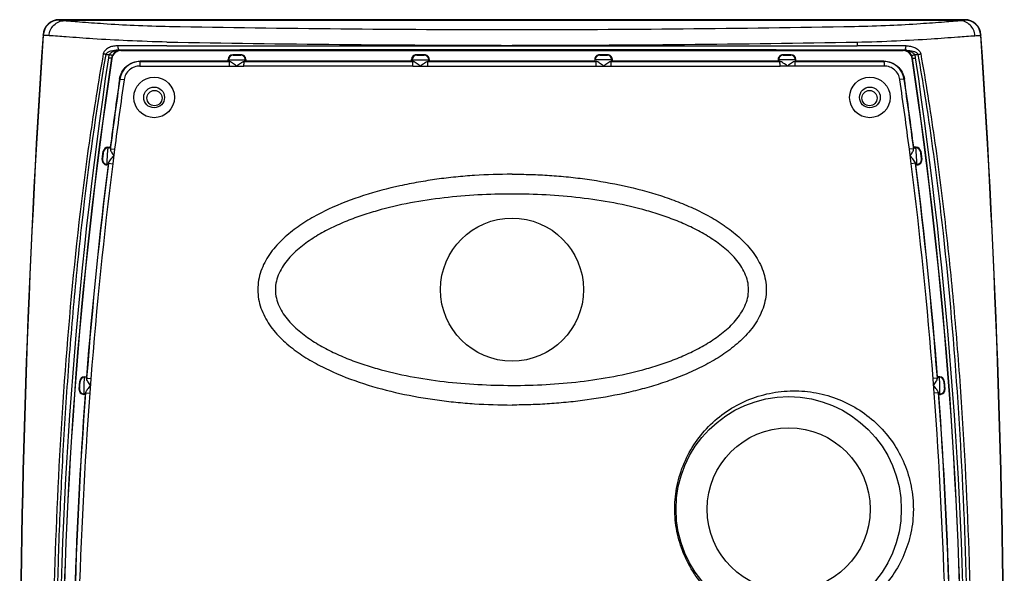
# Model space of a CAD drawing. Units: millimetres. Extents: x 1299 to 2799, y -369 to 1631.
# Drawn here: x 1940 to 2155, y 837 to 957 of the extents above; entities that cross this region are included whole.
import ezdxf

# ---------------------------------------------------------------- set-up
doc = ezdxf.new("R2010")
doc.units = ezdxf.units.MM

msp = doc.modelspace()

# ---------------------------------------------------------------- linework, layer by layer
at = {"color": 7, "linetype": 'Continuous'}
for p, q in [((2146.08, 957.24), (1948.84, 957.24)), ((2144.9, 957.03), (1950.01, 957.03)), ((1962.23, 950.6), (1962.09, 950.6)), ((1962.23, 950.6), (1962.09, 950.6)), ((1962.23, 950.6), (1962.32, 950.51)), ((2132.6, 950.51), (2132.68, 950.6)), ((2132.68, 950.6), (2132.83, 950.6)), ((2132.83, 950.6), (2132.69, 950.6)), ((1958.98, 949.67), (1959.78, 949.67)), ((1960.33, 948.79), (1960.26, 948.87)), ((1966.48, 948.19), (1966.48, 948.14)), ((1985.74, 948.5), (1985.65, 948.6)), ((1985.65, 948.2), (1985.65, 948.6)), ((1985.74, 948.15), (1985.65, 948.2)), ((1985.74, 948.5), (1985.74, 948.15)), ((1986.65, 949.6), (1986.75, 949.51)), ((1988.46, 949.6), (1986.65, 949.6)), ((1988.37, 949.51), (1988.46, 949.6)), ((1989.14, 948.14), (2025.88, 948.14)), ((1989.47, 948.6), (1989.38, 948.51)), ((1989.38, 948.51), (1989.38, 948.15)), ((1989.47, 948.2), (1989.38, 948.15)), ((1989.47, 948.6), (1989.47, 948.2)), ((2025.6, 948.2), (2025.6, 948.6)), ((2025.69, 948.51), (2025.6, 948.6)), ((2025.69, 948.15), (2025.6, 948.2)), ((2025.69, 948.15), (2025.69, 948.51)), ((2026.6, 949.6), (2026.7, 949.51)), ((2028.41, 949.6), (2026.6, 949.6)), ((2028.32, 949.51), (2028.41, 949.6)), ((2029.42, 948.6), (2029.33, 948.51)), ((2029.33, 948.15), (2029.33, 948.51)), ((2029.42, 948.19), (2029.33, 948.15)), ((2029.42, 948.6), (2029.42, 948.2)), ((2065.5, 948.6), (2065.5, 948.2)), ((2065.59, 948.51), (2065.5, 948.6)), ((2065.59, 948.15), (2065.5, 948.19)), ((2065.59, 948.15), (2065.59, 948.51)), ((2066.5, 949.6), (2066.59, 949.51)), ((2068.31, 949.6), (2066.5, 949.6)), ((2068.22, 949.51), (2068.31, 949.6)), ((2069.04, 948.14), (2105.78, 948.14)), ((2069.32, 948.6), (2069.22, 948.51)), ((2069.22, 948.15), (2069.22, 948.51)), ((2069.32, 948.2), (2069.22, 948.15)), ((2069.32, 948.2), (2069.32, 948.6)), ((2105.45, 948.6), (2105.45, 948.2)), ((2105.54, 948.51), (2105.45, 948.6)), ((2105.54, 948.15), (2105.45, 948.2)), ((2105.54, 948.51), (2105.54, 948.15)), ((2106.45, 949.6), (2106.54, 949.51)), ((2108.26, 949.6), (2106.45, 949.6)), ((2108.17, 949.51), (2108.26, 949.6)), ((2109.27, 948.6), (2109.17, 948.5)), ((2109.17, 948.5), (2109.17, 948.15)), ((2109.27, 948.2), (2109.17, 948.15)), ((2109.27, 948.2), (2109.27, 948.6)), ((2128.43, 948.19), (2128.43, 948.14)), ((2134.59, 948.79), (2134.66, 948.87)), ((2135.13, 949.67), (2135.93, 949.67)), ((1985.86, 947.15), (1989.09, 947.14)), ((2025.86, 947.15), (2029.1, 947.15)), ((2029.1, 947.15), (2047.46, 947.15)), ((2047.46, 947.15), (2065.82, 947.15)), ((2065.82, 947.15), (2069.06, 947.15)), ((1962.01, 944.32), (1962.98, 944.18)), ((2132.91, 944.32), (2131.93, 944.18)), ((1958.21, 926.76), (1958.44, 928.58)), ((1958.52, 928.48), (1958.44, 928.58)), ((1959.44, 929.45), (1959.52, 929.36)), ((1959.44, 929.45), (1959.97, 929.45)), ((1960.01, 929.36), (1959.52, 929.36)), ((1959.97, 929.45), (1960.01, 929.36)), ((1959.99, 929.13), (1960.91, 929.01)), ((1960.91, 929.02), (1960.51, 925.85)), ((2134.41, 925.85), (2134, 929.02)), ((2134.93, 929.13), (2134.01, 929.01)), ((2134.91, 929.36), (2134.94, 929.45)), ((2134.91, 929.36), (2135.4, 929.36)), ((2135.48, 929.45), (2134.94, 929.45)), ((2135.4, 929.36), (2135.48, 929.45)), ((2136.47, 928.58), (2136.39, 928.48)), ((2136.47, 928.58), (2136.71, 926.76)), ((1958.21, 926.76), (1958.32, 926.86)), ((2136.6, 926.86), (2136.71, 926.76)), ((1959.31, 925.72), (1959.21, 925.63)), ((1959.49, 925.63), (1959.21, 925.63)), ((1959.55, 925.72), (1959.31, 925.72)), ((1959.55, 925.72), (1959.49, 925.63)), ((1959.58, 925.97), (1960.51, 925.85)), ((2135.33, 925.97), (2134.41, 925.85)), ((2135.43, 925.63), (2135.37, 925.72)), ((2135.37, 925.72), (2135.6, 925.72)), ((2135.43, 925.63), (2135.71, 925.63)), ((2135.71, 925.63), (2135.6, 925.72)), ((1954.32, 879.45), (1954.4, 879.36)), ((1954.32, 879.45), (1954.8, 879.45)), ((1954.84, 879.36), (1954.4, 879.36)), ((1954.8, 879.45), (1954.84, 879.36)), ((2140.08, 879.36), (2140.12, 879.45)), ((2140.08, 879.36), (2140.52, 879.36)), ((2140.6, 879.45), (2140.12, 879.45)), ((2140.52, 879.36), (2140.6, 879.45)), ((1953.18, 876.71), (1953.31, 878.53)), ((1953.4, 878.43), (1953.31, 878.53)), ((1954.83, 879.13), (1955.75, 879.06)), ((1955.75, 879.05), (1955.51, 875.9)), ((2140.09, 879.13), (2139.16, 879.06)), ((2139.41, 875.9), (2139.17, 879.05)), ((2141.6, 878.53), (2141.52, 878.43)), ((2141.6, 878.53), (2141.74, 876.71)), ((1953.18, 876.71), (1953.28, 876.81)), ((1954.28, 875.73), (1954.18, 875.63)), ((1954.51, 875.63), (1954.18, 875.63)), ((1954.56, 875.73), (1954.28, 875.73)), ((1954.56, 875.73), (1954.51, 875.63)), ((1954.59, 875.97), (1955.51, 875.9)), ((2140.33, 875.97), (2139.41, 875.9)), ((2140.41, 875.63), (2140.36, 875.73)), ((2140.36, 875.73), (2140.64, 875.73)), ((2140.41, 875.63), (2140.74, 875.63)), ((2140.74, 875.63), (2140.64, 875.73)), ((2141.64, 876.81), (2141.74, 876.71))]:
    msp.add_line(p, q, dxfattribs=at)
for centre, radius in [((1969.52, 940.31), 4.42), ((2125.4, 940.31), 4.42), ((1969.52, 940.31), 2.26), ((1969.6, 940.17), 1.66), ((2125.4, 940.31), 2.26), ((2125.32, 940.17), 1.66), ((2047.46, 898.45), 15.58), ((2107.71, 850.61), 24.53), ((2107.71, 850.61), 17.75)]:
    msp.add_circle(centre, radius, dxfattribs=at)
for centre, radius, start, end in [((1948.84, 953.72), 3.52, 90.01, 176.1683), ((1948.88, 953.64), 3.52, 90.0223, 176.1454), ((2146.04, 953.64), 3.52, 3.8546, 89.9773), ((2146.08, 953.72), 3.52, 3.8304, 89.9921), ((2050.68, 5216.06), 4260.98, 268.95385, 269.95672), ((2044.19, 5220.99), 4265.91, 270.04386, 271.04557), ((4211.4, 802.07), 2271.16, 176.16534, 183.83466), ((4217.77, 802.08), 2277.47, 176.17836, 180.00054), ((2053.21, 5589.9), 4638.25, 269.00078, 269.929), ((2044.21, 5322.74), 4371.08, 270.04263, 271.02758), ((-122.92, 802.08), 2277.54, 359.99981, 3.82158), ((-116.49, 802.07), 2271.16, 356.16534, 3.83466), ((1962.32, 948.5), 2.01, 130.8055, 171.5362), ((1962.27, 948.57), 2.04, 120.9619, 155.2143), ((1962.25, 948.6), 2, 94.6584, 120.9607), ((1962.1, 939.77), 10.83, 90.0821, 92.6972), ((1962.32, 948.48), 2.03, 95.913, 110.3875), ((1968.99, -2260.28), 3211.83, 89.94162, 90.13099), ((1962.25, 948.62), 1.98, 90.5143, 94.6137), ((1962.32, 948.5), 2, 91.8595, 95.9092), ((1975, -2315.24), 3265.87, 90.04558, 90.22416), ((1962.32, 948.53), 1.98, 90.0015, 91.8552), ((2120.36, -2123.34), 3073.97, 89.77027, 89.95999), ((2125.78, -2479.3), 3430.85, 89.87487, 90.05215), ((2132.6, 948.53), 1.98, 88.146, 89.9985), ((2132.6, 948.5), 2, 84.0921, 88.1417), ((2132.67, 948.63), 1.98, 85.4367, 89.4868), ((2132.6, 948.48), 2.03, 69.5588, 84.0881), ((2132.66, 948.6), 2.01, 73.0903, 85.4035), ((2132.82, 939.96), 10.65, 86.5834, 89.9303), ((2132.67, 948.61), 1.99, 60.0856, 73.1027), ((2132.65, 948.57), 2.04, 24.7666, 60.1458), ((2132.6, 948.5), 2.01, 8.4662, 49.2432), ((2949.91, 802.07), 1001.18, 171.56492, 179.9999), ((2950.54, 802.07), 1001.1, 171.5676, 188.43238), ((2946.4, 802.07), 996.93, 171.53675, 188.46325), ((1962.26, 948.53), 2.73, 155.1901, 171.5251), ((1962.26, 948.58), 2.02, 155.2086, 171.5405), ((1966.48, 943.67), 4.47, 90.0121, 171.7733), ((1986.65, 948.6), 1, 89.9953, 179.9928), ((1986.75, 948.5), 1.01, 90.1033, 179.9682), ((1988.37, 948.51), 1.01, 0.0319, 90.0583), ((1988.46, 948.6), 1.01, 359.9726, 89.9947), ((2026.6, 948.6), 1, 89.9986, 180.0043), ((2026.7, 948.5), 1.01, 90.0494, 179.9681), ((2028.32, 948.51), 1.01, 0.0319, 90.0044), ((2028.41, 948.6), 1, 359.9837, 89.9985), ((2066.5, 948.6), 1, 90.0015, 180.0163), ((2066.59, 948.51), 1.01, 89.9956, 179.9681), ((2068.22, 948.5), 1.01, 0.0319, 89.9506), ((2068.31, 948.6), 1, 359.9947, 90.0023), ((2106.45, 948.6), 1.01, 90.0053, 180.0274), ((2106.54, 948.51), 1.01, 89.9417, 179.9681), ((2108.17, 948.5), 1.01, 0.0318, 89.8967), ((2108.26, 948.6), 1, 0.0072, 90.0047), ((2128.43, 943.67), 4.47, 8.2293, 89.9855), ((2132.66, 948.58), 2.02, 8.4603, 24.7906), ((1148.52, 802.07), 996.93, 351.53675, 8.46325), ((1144.38, 802.07), 1001.1, 351.5676, 8.43238), ((2132.66, 948.53), 2.73, 8.4749, 24.8099), ((1144.16, 802), 1002.03, 0.00367, 8.4315), ((2946.4, 802.07), 994.62, 171.7773, 172.64175), ((2946.4, 802.07), 994.57, 171.7773, 172.65984), ((2945.15, 802.14), 992.38, 171.77122, 172.65433), ((1149.76, 802.14), 992.38, 7.34567, 8.22878), ((1148.52, 802.07), 994.57, 7.34016, 8.2227), ((1148.52, 802.07), 994.62, 7.35825, 8.2227), ((1959.44, 928.45), 1, 89.9566, 172.6911), ((1959.52, 928.35), 1.01, 90.0913, 172.6873), ((2135.4, 928.35), 1.01, 7.3127, 89.9087), ((2135.48, 928.45), 1, 7.3113, 90.0434), ((1959.21, 926.64), 1, 172.8377, 270.0722), ((1959.31, 926.73), 1.01, 172.8305, 269.9017), ((2135.6, 926.73), 1.01, 270.0983, 7.1695), ((2135.71, 926.64), 1, 269.9278, 7.1654), ((2946.4, 802.07), 994.62, 172.86352, 175.53767), ((2946.4, 802.07), 994.57, 172.84372, 175.55631), ((2945.97, 802.03), 993.21, 172.83867, 175.55264), ((1148.95, 802.03), 993.21, 4.44736, 7.16133), ((1148.52, 802.07), 994.57, 4.44369, 7.15628), ((1148.52, 802.07), 994.62, 4.46233, 7.13648), ((1954.32, 878.45), 1, 89.9494, 175.5826), ((1954.4, 878.36), 1.01, 90.0968, 175.5807), ((2140.51, 878.36), 1.01, 4.4193, 89.9032), ((2140.6, 878.45), 1, 4.4199, 90.0507), ((2946.4, 802.07), 994.62, 175.7583, 178.44247), ((2946.4, 802.07), 994.57, 175.73896, 178.46146), ((2968.66, 800.71), 1015.93, 175.75543, 178.41852), ((1954.18, 876.64), 1, 175.7299, 270.0688), ((1954.28, 876.73), 1.01, 175.7228, 269.8991), ((1126.47, 800.72), 1015.72, 1.58121, 4.24483), ((1148.52, 802.07), 994.57, 1.53854, 4.26105), ((1148.52, 802.07), 994.62, 1.55753, 4.2417), ((2140.64, 876.73), 1.01, 270.1009, 4.2772), ((2140.74, 876.64), 1, 269.9312, 4.273)]:
    msp.add_arc(centre, radius, start, end, dxfattribs=at)
for points, knots in [([(1946.64, 953.75), (1946.67, 954.18), (1946.89, 955.05), (1947.65, 956.13), (1948.74, 956.85), (1949.59, 957.03), (1950.01, 957.03)], [0, 0, 0, 0, 0.254529, 0.506401, 0.754603, 1, 1, 1, 1]), ([(1948.87, 957.16), (1948.87, 957.17), (1948.84, 957.18), (1948.85, 957.2), (1948.85, 957.21)], [0, 0, 0, 0, 0.5867, 1, 1, 1, 1]), ([(1948.87, 957.16), (1948.88, 957.15), (1948.92, 957.14), (1948.98, 957.12), (1949.08, 957.11), (1949.26, 957.08), (1949.58, 957.06), (1949.85, 957.04), (1950.01, 957.03)], [0, 0, 0, 0, 0.031276, 0.088498, 0.172681, 0.284037, 0.58819, 1, 1, 1, 1]), ([(1950.01, 957.03), (1950.48, 957), (1951.57, 956.92), (1954.39, 956.7), (1958.98, 956.35), (1965.5, 955.99), (1970.31, 955.83), (1972.88, 955.79)], [0, 0, 0, 0, 0.060773, 0.14378, 0.370301, 0.663406, 1, 1, 1, 1]), ([(2122.04, 955.79), (2124.6, 955.83), (2129.41, 955.99), (2135.94, 956.35), (2140.53, 956.7), (2143.35, 956.92), (2144.44, 957), (2144.9, 957.03)], [0, 0, 0, 0, 0.336486, 0.629734, 0.856214, 0.939203, 1, 1, 1, 1]), ([(2144.9, 957.03), (2145.06, 957.04), (2145.34, 957.06), (2145.65, 957.08), (2145.84, 957.11), (2145.94, 957.12), (2146, 957.14), (2146.03, 957.15), (2146.04, 957.16)], [0, 0, 0, 0, 0.41181, 0.715963, 0.827319, 0.911502, 0.968724, 1, 1, 1, 1]), ([(2148.27, 953.75), (2148.24, 954.18), (2148.03, 955.05), (2147.27, 956.13), (2146.18, 956.85), (2145.33, 957.03), (2144.9, 957.03)], [0, 0, 0, 0, 0.254529, 0.506401, 0.754603, 1, 1, 1, 1]), ([(2146.04, 957.16), (2146.05, 957.17), (2146.06, 957.18), (2146.07, 957.2), (2146.07, 957.21)], [0, 0, 0, 0, 0.281471, 1, 1, 1, 1]), ([(1945.37, 953.88), (1945.36, 953.88), (1945.35, 953.9), (1945.34, 953.92), (1945.33, 953.93)], [0, 0, 0, 0, 0.281654, 1, 1, 1, 1]), ([(1946.64, 953.75), (1946.47, 953.76), (1946.16, 953.78), (1945.8, 953.8), (1945.59, 953.83), (1945.48, 953.84), (1945.41, 953.86), (1945.37, 953.87), (1945.37, 953.88)], [0, 0, 0, 0, 0.412419, 0.716968, 0.828402, 0.91254, 0.969504, 1, 1, 1, 1]), ([(1972.32, 952.36), (1969.45, 952.43), (1964.07, 952.62), (1956.75, 953.02), (1951.06, 953.43), (1947.88, 953.67), (1946.64, 953.75)], [0, 0, 0, 0, 0.334956, 0.627751, 0.855388, 1, 1, 1, 1]), ([(2122.6, 952.36), (2125.47, 952.42), (2130.85, 952.61), (2138.17, 953.02), (2143.86, 953.43), (2147.04, 953.67), (2148.27, 953.75)], [0, 0, 0, 0, 0.335109, 0.62792, 0.855488, 1, 1, 1, 1]), ([(2122.6, 952.36), (2122.6, 952.29), (2122.62, 952.18), (2122.63, 952.01), (2122.62, 951.8), (2122.65, 951.65), (2122.65, 951.55)], [0, 0, 0, 0, 0.250206, 0.437423, 0.62509, 1, 1, 1, 1]), ([(2148.27, 953.75), (2148.45, 953.76), (2148.76, 953.78), (2149.11, 953.8), (2149.32, 953.83), (2149.43, 953.84), (2149.5, 953.86), (2149.54, 953.87), (2149.55, 953.88)], [0, 0, 0, 0, 0.412424, 0.716977, 0.828412, 0.91255, 0.969512, 1, 1, 1, 1]), ([(2149.59, 953.96), (2149.59, 953.95), (2149.59, 953.92), (2149.57, 953.9), (2149.55, 953.88)], [0, 0, 0, 0, 0.223839, 1, 1, 1, 1]), ([(1961.65, 951.54), (1961.33, 951.55), (1960.69, 951.5), (1959.92, 951.29), (1959.35, 950.99), (1958.95, 950.69), (1958.62, 950.29), (1958.49, 949.95), (1958.45, 949.78)], [0, 0, 0, 0, 0.243118, 0.484694, 0.607009, 0.732133, 0.862659, 1, 1, 1, 1]), ([(1961.59, 950.59), (1961.12, 950.57), (1960.52, 950.5), (1959.83, 950.3), (1959.56, 950.19), (1959.35, 950.07), (1959.15, 949.94), (1959.03, 949.78), (1958.98, 949.67)], [0, 0, 0, 0, 0.497297, 0.621683, 0.746227, 0.808979, 0.872232, 1, 1, 1, 1]), ([(1962.23, 950.6), (1962.01, 950.6), (1961.57, 950.57), (1960.93, 950.42), (1960.29, 950.16), (1959.94, 949.85), (1959.78, 949.67)], [0, 0, 0, 0, 0.242673, 0.487729, 0.738563, 1, 1, 1, 1]), ([(1961.78, 950.87), (1961.75, 950.92), (1961.67, 951.13), (1961.64, 951.37), (1961.65, 951.54)], [0, 0, 0, 0, 0.225348, 1, 1, 1, 1]), ([(1962.09, 950.6), (1962.03, 950.6), (1961.89, 950.68), (1961.81, 950.8), (1961.78, 950.87)], [0, 0, 0, 0, 0.428796, 1, 1, 1, 1]), ([(1962.32, 950.5), (1976.5, 950.5), (2004.88, 950.51), (2033.26, 950.52), (2047.46, 950.52)], [0, 0, 0, 0, 0.499686, 1, 1, 1, 1]), ([(1972.26, 951.55), (1978.49, 951.56), (2003.56, 951.58), (2028.62, 951.58), (2047.46, 951.58)], [0, 0, 0, 0, 0.24859, 1, 1, 1, 1]), ([(2047.46, 950.66), (2041.18, 950.66), (2016.16, 950.66), (1991.14, 950.64), (1972.41, 950.63)], [0, 0, 0, 0, 0.251003, 1, 1, 1, 1]), ([(2047.46, 951.58), (2053.75, 951.58), (2078.81, 951.58), (2103.88, 951.57), (2122.65, 951.55)], [0, 0, 0, 0, 0.251003, 1, 1, 1, 1]), ([(2122.51, 950.63), (2116.29, 950.63), (2091.27, 950.65), (2066.26, 950.66), (2047.46, 950.66)], [0, 0, 0, 0, 0.24859, 1, 1, 1, 1]), ([(2047.46, 950.52), (2061.66, 950.52), (2090.04, 950.51), (2118.42, 950.5), (2132.6, 950.5)], [0, 0, 0, 0, 0.500314, 1, 1, 1, 1]), ([(2132.68, 950.6), (2132.9, 950.6), (2133.34, 950.57), (2133.99, 950.42), (2134.62, 950.15), (2134.98, 949.85), (2135.13, 949.67)], [0, 0, 0, 0, 0.242745, 0.487707, 0.738504, 1, 1, 1, 1]), ([(2132.83, 950.6), (2132.89, 950.6), (2133.03, 950.68), (2133.1, 950.8), (2133.14, 950.87)], [0, 0, 0, 0, 0.428798, 1, 1, 1, 1]), ([(2133.14, 950.87), (2133.16, 950.92), (2133.25, 951.13), (2133.27, 951.37), (2133.27, 951.54)], [0, 0, 0, 0, 0.225347, 1, 1, 1, 1]), ([(2133.27, 951.54), (2133.43, 951.55), (2133.75, 951.53), (2134.22, 951.47), (2134.69, 951.37), (2135.29, 951.16), (2135.86, 950.81), (2136.3, 950.29), (2136.43, 949.95), (2136.46, 949.78)], [0, 0, 0, 0, 0.122058, 0.243614, 0.364521, 0.485704, 0.732277, 0.862706, 1, 1, 1, 1]), ([(2134.78, 950.39), (2135, 950.33), (2135.28, 950.23), (2135.58, 950.06), (2135.77, 949.93), (2135.89, 949.78), (2135.93, 949.67)], [0, 0, 0, 0, 0.494262, 0.619257, 0.74526, 1, 1, 1, 1]), ([(1958.45, 949.78), (1957.36, 943.7), (1955.42, 931.51), (1952.3, 907), (1949.55, 876.22), (1947.69, 839.17), (1947.29, 814.44), (1947.29, 802.07)], [0, 0, 0, 0, 0.124824, 0.249719, 0.49967, 0.749792, 1, 1, 1, 1]), ([(1958.98, 949.67), (1956.87, 937.52), (1954.3, 919.18), (1951.85, 894.62), (1950.4, 876.15), (1949.3, 857.65), (1948.29, 832.96), (1948.01, 814.43), (1948, 802.07)], [0, 0, 0, 0, 0.24972, 0.374679, 0.499688, 0.624734, 0.749809, 1, 1, 1, 1]), ([(1958.98, 949.67), (1958.93, 949.68), (1958.76, 949.71), (1958.58, 949.75), (1958.45, 949.78)], [0, 0, 0, 0, 0.265552, 1, 1, 1, 1]), ([(1960.26, 948.87), (1960.25, 948.87), (1960.23, 948.87), (1960.19, 948.86), (1960.12, 948.86), (1960.04, 948.87), (1959.93, 948.88), (1959.77, 948.9), (1959.64, 948.92), (1959.56, 948.93)], [0, 0, 0, 0, 0.024647, 0.08355, 0.176585, 0.300359, 0.450536, 0.621702, 1, 1, 1, 1]), ([(1960.42, 949.42), (1960.42, 949.42), (1960.39, 949.42), (1960.36, 949.43), (1960.3, 949.45), (1960.22, 949.48), (1960.12, 949.52), (1959.98, 949.58), (1959.86, 949.63), (1959.78, 949.67)], [0, 0, 0, 0, 0.024331, 0.082922, 0.175292, 0.298688, 0.44864, 0.62031, 1, 1, 1, 1]), ([(1962.01, 944.32), (1962.08, 944.85), (1962.43, 945.89), (1963.46, 947.17), (1964.87, 948), (1965.95, 948.19), (1966.48, 948.19)], [0, 0, 0, 0, 0.250281, 0.500348, 0.750251, 1, 1, 1, 1]), ([(1966.48, 948.14), (1966.48, 948.14), (1966.47, 948.11), (1966.45, 948.06), (1966.44, 947.96), (1966.44, 947.84), (1966.43, 947.69), (1966.42, 947.45), (1966.42, 947.27), (1966.42, 947.14)], [0, 0, 0, 0, 0.024283, 0.08301, 0.175969, 0.299756, 0.450023, 0.621313, 1, 1, 1, 1]), ([(1985.65, 948.2), (1984.05, 948.2), (1977.66, 948.2), (1971.27, 948.19), (1966.48, 948.19)], [0, 0, 0, 0, 0.250087, 1, 1, 1, 1]), ([(1966.48, 948.14), (1968.1, 948.14), (1974.58, 948.14), (1981.05, 948.14), (1985.91, 948.14)], [0, 0, 0, 0, 0.249908, 1, 1, 1, 1]), ([(1985.74, 948.5), (1985.76, 948.5), (1985.81, 948.51), (1985.91, 948.5), (1986.08, 948.5), (1986.41, 948.5), (1986.91, 948.5), (1987.56, 948.5), (1988.22, 948.5), (1988.72, 948.5), (1989.04, 948.51), (1989.21, 948.5), (1989.32, 948.51), (1989.37, 948.5), (1989.38, 948.51)], [0, 0, 0, 0, 0.011108, 0.040535, 0.08728, 0.149485, 0.310638, 0.499997, 0.689356, 0.850511, 0.912717, 0.959464, 0.988891, 1, 1, 1, 1]), ([(1985.91, 948.14), (1985.88, 948.14), (1985.84, 948.14), (1985.79, 948.15), (1985.76, 948.15), (1985.75, 948.15), (1985.74, 948.15)], [0, 0, 0, 0, 0.418613, 0.726748, 0.921081, 1, 1, 1, 1]), ([(1985.91, 948.14), (1985.9, 948.14), (1985.89, 948.1), (1985.88, 948.06), (1985.88, 947.96), (1985.87, 947.84), (1985.86, 947.69), (1985.86, 947.46), (1985.86, 947.27), (1985.86, 947.15)], [0, 0, 0, 0, 0.022815, 0.081046, 0.173833, 0.29766, 0.448154, 0.61986, 1, 1, 1, 1]), ([(1987.47, 947.15), (1987.32, 947.26), (1987.03, 947.48), (1986.62, 947.78), (1986.29, 947.99), (1986.06, 948.11), (1985.95, 948.14), (1985.91, 948.14)], [0, 0, 0, 0, 0.299253, 0.582066, 0.827443, 0.925571, 1, 1, 1, 1]), ([(1986.75, 949.51), (1986.75, 949.51), (1986.78, 949.51), (1986.82, 949.5), (1986.9, 949.5), (1987.04, 949.5), (1987.27, 949.5), (1987.56, 949.5), (1987.85, 949.5), (1988.08, 949.5), (1988.22, 949.5), (1988.3, 949.5), (1988.34, 949.51), (1988.37, 949.51), (1988.37, 949.51)], [0, 0, 0, 0, 0.012282, 0.040956, 0.087157, 0.149502, 0.310762, 0.499933, 0.689103, 0.850448, 0.912813, 0.958936, 0.987563, 1, 1, 1, 1]), ([(1987.47, 947.15), (1987.62, 947.26), (1987.92, 947.48), (1988.35, 947.78), (1988.7, 948), (1988.96, 948.11), (1989.08, 948.14), (1989.14, 948.14)], [0, 0, 0, 0, 0.288652, 0.566368, 0.814095, 0.917135, 1, 1, 1, 1]), ([(1989.09, 947.15), (1989.09, 947.27), (1989.09, 947.46), (1989.1, 947.69), (1989.1, 947.84), (1989.11, 947.96), (1989.11, 948.06), (1989.12, 948.1), (1989.13, 948.14), (1989.14, 948.14)], [0, 0, 0, 0, 0.38006, 0.551703, 0.702236, 0.826184, 0.919082, 0.977332, 1, 1, 1, 1]), ([(1989.38, 948.15), (1989.37, 948.15), (1989.35, 948.15), (1989.3, 948.14), (1989.23, 948.14), (1989.17, 948.14), (1989.14, 948.14)], [0, 0, 0, 0, 0.076597, 0.271039, 0.580571, 1, 1, 1, 1]), ([(2025.6, 948.2), (2019.58, 948.2), (2007.53, 948.2), (1995.49, 948.19), (1989.47, 948.19)], [0, 0, 0, 0, 0.500125, 1, 1, 1, 1]), ([(2025.69, 948.51), (2025.71, 948.5), (2025.75, 948.51), (2025.86, 948.5), (2026.03, 948.5), (2026.35, 948.5), (2026.86, 948.5), (2027.51, 948.5), (2028.16, 948.5), (2028.66, 948.5), (2028.99, 948.5), (2029.16, 948.5), (2029.26, 948.51), (2029.31, 948.5), (2029.33, 948.51)], [0, 0, 0, 0, 0.011107, 0.040528, 0.087254, 0.149442, 0.310567, 0.499921, 0.689288, 0.850478, 0.912702, 0.959463, 0.988893, 1, 1, 1, 1]), ([(2025.88, 948.14), (2025.85, 948.14), (2025.81, 948.14), (2025.75, 948.14), (2025.71, 948.15), (2025.7, 948.15), (2025.69, 948.15)], [0, 0, 0, 0, 0.419047, 0.727677, 0.921989, 1, 1, 1, 1]), ([(2025.86, 947.15), (2025.86, 947.28), (2025.86, 947.46), (2025.86, 947.69), (2025.87, 947.84), (2025.87, 947.96), (2025.87, 948.05), (2025.87, 948.09), (2025.87, 948.12), (2025.88, 948.13), (2025.88, 948.14), (2025.88, 948.14)], [0, 0, 0, 0, 0.381608, 0.553705, 0.704479, 0.828481, 0.921217, 0.954601, 0.978954, 0.994109, 1, 1, 1, 1]), ([(2027.48, 947.15), (2027.33, 947.26), (2027.04, 947.48), (2026.61, 947.78), (2026.28, 948), (2026.04, 948.11), (2025.93, 948.14), (2025.88, 948.14)], [0, 0, 0, 0, 0.295468, 0.576449, 0.822642, 0.922595, 1, 1, 1, 1]), ([(2026.7, 949.51), (2026.7, 949.51), (2026.73, 949.51), (2026.77, 949.5), (2026.85, 949.5), (2026.99, 949.5), (2027.22, 949.5), (2027.51, 949.5), (2027.8, 949.5), (2028.03, 949.5), (2028.17, 949.5), (2028.25, 949.5), (2028.29, 949.51), (2028.32, 949.51), (2028.32, 949.51)], [0, 0, 0, 0, 0.012276, 0.040966, 0.087173, 0.14952, 0.310798, 0.499979, 0.68916, 0.850467, 0.912821, 0.959002, 0.987675, 1, 1, 1, 1]), ([(2027.48, 947.15), (2027.63, 947.26), (2027.92, 947.48), (2028.35, 947.78), (2028.7, 948), (2028.95, 948.11), (2029.06, 948.14), (2029.11, 948.14)], [0, 0, 0, 0, 0.29221, 0.571595, 0.818512, 0.919869, 1, 1, 1, 1]), ([(2029.1, 947.15), (2029.1, 947.27), (2029.1, 947.46), (2029.1, 947.69), (2029.1, 947.84), (2029.1, 947.96), (2029.11, 948.04), (2029.11, 948.09), (2029.11, 948.12), (2029.11, 948.13), (2029.11, 948.14), (2029.11, 948.14)], [0, 0, 0, 0, 0.381234, 0.553353, 0.704221, 0.828349, 0.921203, 0.95463, 0.979009, 0.994166, 1, 1, 1, 1]), ([(2029.33, 948.15), (2029.32, 948.15), (2029.3, 948.15), (2029.26, 948.14), (2029.19, 948.14), (2029.14, 948.14), (2029.11, 948.14)], [0, 0, 0, 0, 0.077223, 0.271604, 0.580697, 1, 1, 1, 1]), ([(2069.22, 948.51), (2069.21, 948.5), (2069.16, 948.51), (2069.06, 948.5), (2068.89, 948.5), (2068.56, 948.5), (2068.06, 948.5), (2067.41, 948.5), (2066.75, 948.5), (2066.25, 948.5), (2065.93, 948.5), (2065.76, 948.5), (2065.65, 948.51), (2065.6, 948.5), (2065.59, 948.51)], [0, 0, 0, 0, 0.011111, 0.040541, 0.08729, 0.149498, 0.310649, 0.5, 0.689351, 0.850502, 0.91271, 0.959459, 0.988888, 1, 1, 1, 1]), ([(2065.59, 948.15), (2065.59, 948.15), (2065.61, 948.15), (2065.66, 948.14), (2065.72, 948.14), (2065.77, 948.14), (2065.8, 948.14)], [0, 0, 0, 0, 0.077214, 0.271547, 0.580653, 1, 1, 1, 1]), ([(2065.82, 947.15), (2065.82, 947.27), (2065.82, 947.46), (2065.82, 947.69), (2065.82, 947.84), (2065.81, 947.96), (2065.81, 948.04), (2065.81, 948.09), (2065.81, 948.12), (2065.81, 948.13), (2065.81, 948.14), (2065.8, 948.14)], [0, 0, 0, 0, 0.38125, 0.553375, 0.704248, 0.828377, 0.921227, 0.954649, 0.979023, 0.994174, 1, 1, 1, 1]), ([(2067.44, 947.15), (2067.29, 947.26), (2066.99, 947.48), (2066.56, 947.78), (2066.22, 948), (2065.97, 948.11), (2065.86, 948.14), (2065.8, 948.14)], [0, 0, 0, 0, 0.292178, 0.57157, 0.818501, 0.919863, 1, 1, 1, 1]), ([(2066.59, 949.51), (2066.6, 949.51), (2066.62, 949.51), (2066.67, 949.5), (2066.74, 949.5), (2066.89, 949.5), (2067.11, 949.5), (2067.41, 949.5), (2067.7, 949.5), (2067.92, 949.5), (2068.07, 949.5), (2068.14, 949.5), (2068.19, 949.51), (2068.21, 949.51), (2068.22, 949.51)], [0, 0, 0, 0, 0.012324, 0.040997, 0.087179, 0.149533, 0.310839, 0.50002, 0.689201, 0.85048, 0.912827, 0.959034, 0.987723, 1, 1, 1, 1]), ([(2069.04, 948.14), (2068.99, 948.14), (2068.88, 948.11), (2068.64, 948), (2068.3, 947.78), (2067.88, 947.48), (2067.59, 947.26), (2067.44, 947.15)], [0, 0, 0, 0, 0.077273, 0.176885, 0.422991, 0.704129, 1, 1, 1, 1]), ([(2069.04, 948.14), (2069.06, 948.14), (2069.11, 948.14), (2069.17, 948.14), (2069.2, 948.15), (2069.22, 948.15), (2069.22, 948.15)], [0, 0, 0, 0, 0.419047, 0.727677, 0.921989, 1, 1, 1, 1]), ([(2069.06, 947.15), (2069.06, 947.27), (2069.05, 947.46), (2069.05, 947.69), (2069.05, 947.84), (2069.05, 947.96), (2069.05, 948.04), (2069.04, 948.09), (2069.04, 948.12), (2069.04, 948.13), (2069.04, 948.14), (2069.04, 948.14)], [0, 0, 0, 0, 0.381242, 0.553346, 0.704182, 0.828284, 0.921125, 0.95455, 0.978934, 0.994105, 1, 1, 1, 1]), ([(2105.45, 948.19), (2099.43, 948.19), (2087.38, 948.2), (2075.34, 948.2), (2069.32, 948.2)], [0, 0, 0, 0, 0.499875, 1, 1, 1, 1]), ([(2109.17, 948.5), (2109.16, 948.5), (2109.11, 948.51), (2109, 948.5), (2108.84, 948.5), (2108.51, 948.5), (2108.01, 948.5), (2107.35, 948.5), (2106.7, 948.5), (2106.2, 948.5), (2105.87, 948.5), (2105.71, 948.5), (2105.6, 948.51), (2105.55, 948.5), (2105.54, 948.51)], [0, 0, 0, 0, 0.011111, 0.040541, 0.08729, 0.149498, 0.31065, 0.500001, 0.689351, 0.850502, 0.91271, 0.959459, 0.988888, 1, 1, 1, 1]), ([(2105.54, 948.15), (2105.54, 948.15), (2105.57, 948.15), (2105.61, 948.14), (2105.69, 948.14), (2105.75, 948.14), (2105.78, 948.14)], [0, 0, 0, 0, 0.076598, 0.27104, 0.580572, 1, 1, 1, 1]), ([(2107.44, 947.15), (2107.29, 947.26), (2107, 947.48), (2106.56, 947.78), (2106.21, 948), (2105.95, 948.11), (2105.84, 948.14), (2105.78, 948.14)], [0, 0, 0, 0, 0.288671, 0.566391, 0.814104, 0.917142, 1, 1, 1, 1]), ([(2105.83, 947.14), (2105.83, 947.27), (2105.83, 947.45), (2105.82, 947.69), (2105.82, 947.84), (2105.81, 947.96), (2105.8, 948.06), (2105.79, 948.1), (2105.79, 948.14), (2105.78, 948.14)], [0, 0, 0, 0, 0.379569, 0.551223, 0.701844, 0.825931, 0.918972, 0.977315, 1, 1, 1, 1]), ([(2106.54, 949.51), (2106.55, 949.51), (2106.57, 949.51), (2106.62, 949.5), (2106.69, 949.5), (2106.84, 949.5), (2107.06, 949.5), (2107.36, 949.5), (2107.65, 949.5), (2107.87, 949.5), (2108.02, 949.5), (2108.09, 949.5), (2108.14, 949.51), (2108.16, 949.51), (2108.17, 949.51)], [0, 0, 0, 0, 0.012436, 0.041063, 0.087187, 0.149552, 0.310896, 0.500066, 0.689237, 0.850498, 0.912843, 0.959044, 0.987717, 1, 1, 1, 1]), ([(2109.01, 948.14), (2108.96, 948.14), (2108.86, 948.11), (2108.63, 947.99), (2108.3, 947.78), (2107.88, 947.48), (2107.59, 947.26), (2107.44, 947.15)], [0, 0, 0, 0, 0.07429, 0.172095, 0.417376, 0.70034, 1, 1, 1, 1]), ([(2109.01, 948.14), (2109.03, 948.14), (2109.07, 948.14), (2109.12, 948.15), (2109.15, 948.15), (2109.17, 948.15), (2109.17, 948.15)], [0, 0, 0, 0, 0.418703, 0.72686, 0.921094, 1, 1, 1, 1]), ([(2109.01, 948.14), (2109.02, 948.14), (2109.02, 948.11), (2109.03, 948.06), (2109.04, 947.96), (2109.05, 947.84), (2109.05, 947.69), (2109.06, 947.46), (2109.06, 947.28), (2109.06, 947.15)], [0, 0, 0, 0, 0.022822, 0.080992, 0.173672, 0.297385, 0.447803, 0.619485, 1, 1, 1, 1]), ([(2109.01, 948.14), (2110.63, 948.14), (2117.1, 948.14), (2123.58, 948.14), (2128.43, 948.14)], [0, 0, 0, 0, 0.250087, 1, 1, 1, 1]), ([(2128.43, 948.19), (2126.84, 948.19), (2120.45, 948.19), (2114.06, 948.2), (2109.27, 948.2)], [0, 0, 0, 0, 0.249909, 1, 1, 1, 1]), ([(2128.43, 948.19), (2128.97, 948.19), (2130.05, 948), (2131.45, 947.17), (2132.48, 945.89), (2132.83, 944.85), (2132.91, 944.32)], [0, 0, 0, 0, 0.249749, 0.499653, 0.749719, 1, 1, 1, 1]), ([(2128.43, 948.14), (2128.44, 948.14), (2128.45, 948.11), (2128.46, 948.06), (2128.47, 947.96), (2128.48, 947.84), (2128.49, 947.69), (2128.5, 947.46), (2128.5, 947.27), (2128.5, 947.15)], [0, 0, 0, 0, 0.024294, 0.082979, 0.17589, 0.299616, 0.449818, 0.621041, 1, 1, 1, 1]), ([(2134.5, 949.42), (2134.5, 949.42), (2134.52, 949.42), (2134.56, 949.43), (2134.62, 949.45), (2134.7, 949.48), (2134.79, 949.52), (2134.94, 949.58), (2135.06, 949.63), (2135.13, 949.67)], [0, 0, 0, 0, 0.02434, 0.082936, 0.175309, 0.298705, 0.448655, 0.620321, 1, 1, 1, 1]), ([(2134.66, 948.87), (2134.66, 948.87), (2134.69, 948.87), (2134.72, 948.86), (2134.79, 948.86), (2134.88, 948.87), (2134.98, 948.88), (2135.14, 948.9), (2135.27, 948.92), (2135.36, 948.93)], [0, 0, 0, 0, 0.024546, 0.083304, 0.176222, 0.299912, 0.450043, 0.621195, 1, 1, 1, 1]), ([(2135.93, 949.67), (2135.98, 949.68), (2136.16, 949.71), (2136.33, 949.75), (2136.46, 949.78)], [0, 0, 0, 0, 0.265551, 1, 1, 1, 1]), ([(2146.92, 802.07), (2146.92, 814.43), (2146.52, 839.14), (2144.69, 876.16), (2141.99, 906.92), (2138.91, 931.41), (2137.01, 943.6), (2135.93, 949.67)], [0, 0, 0, 0, 0.250195, 0.50031, 0.750263, 0.875165, 1, 1, 1, 1]), ([(2136.46, 949.78), (2137.01, 946.74), (2138.04, 940.66), (2139.89, 928.45), (2141.84, 913.13), (2143.72, 894.7), (2145.68, 870.05), (2146.91, 845.35), (2147.52, 820.62), (2147.62, 808.25), (2147.62, 802.07)], [0, 0, 0, 0, 0.062404, 0.124825, 0.249717, 0.374671, 0.499676, 0.74979, 0.87489, 1, 1, 1, 1]), ([(1966.42, 947.14), (1966.01, 947.14), (1965.18, 947), (1964.1, 946.36), (1963.31, 945.38), (1963.04, 944.58), (1962.98, 944.18)], [0, 0, 0, 0, 0.249746, 0.499666, 0.749723, 1, 1, 1, 1]), ([(1966.42, 947.14), (1968.04, 947.14), (1974.52, 947.15), (1981, 947.15), (1985.86, 947.15)], [0, 0, 0, 0, 0.249909, 1, 1, 1, 1]), ([(2025.86, 947.15), (2022.8, 947.15), (2010.54, 947.15), (1998.28, 947.14), (1989.09, 947.14)], [0, 0, 0, 0, 0.250087, 1, 1, 1, 1]), ([(2069.06, 947.15), (2072.12, 947.15), (2084.38, 947.15), (2096.64, 947.14), (2105.83, 947.14)], [0, 0, 0, 0, 0.250087, 1, 1, 1, 1]), ([(2107.44, 947.15), (2107.18, 947.15), (2106.64, 947.15), (2106.1, 947.14), (2105.83, 947.14)], [0, 0, 0, 0, 0.499994, 1, 1, 1, 1]), ([(2109.06, 947.15), (2108.79, 947.15), (2108.25, 947.15), (2107.71, 947.15), (2107.44, 947.15)], [0, 0, 0, 0, 0.49999, 1, 1, 1, 1]), ([(2128.5, 947.14), (2126.88, 947.14), (2120.4, 947.15), (2113.92, 947.15), (2109.06, 947.15)], [0, 0, 0, 0, 0.249909, 1, 1, 1, 1]), ([(2131.93, 944.18), (2131.87, 944.58), (2131.61, 945.38), (2130.82, 946.36), (2129.74, 947), (2128.91, 947.14), (2128.5, 947.14)], [0, 0, 0, 0, 0.250266, 0.500318, 0.75024, 1, 1, 1, 1]), ([(1958.32, 926.86), (1958.32, 926.86), (1958.32, 926.89), (1958.33, 926.93), (1958.34, 927.01), (1958.36, 927.1), (1958.38, 927.22), (1958.4, 927.41), (1958.43, 927.66), (1958.47, 927.92), (1958.49, 928.11), (1958.5, 928.23), (1958.51, 928.33), (1958.52, 928.41), (1958.52, 928.45), (1958.53, 928.48), (1958.52, 928.48)], [0, 0, 0, 0, 0.011458, 0.041056, 0.087758, 0.149672, 0.224475, 0.309469, 0.497664, 0.687055, 0.773291, 0.849278, 0.912153, 0.959317, 0.988874, 1, 1, 1, 1]), ([(1959.31, 925.72), (1959.31, 925.73), (1959.31, 925.74), (1959.3, 925.77), (1959.3, 925.82), (1959.3, 925.91), (1959.3, 926.06), (1959.3, 926.28), (1959.31, 926.55), (1959.32, 926.86), (1959.34, 927.19), (1959.36, 927.65), (1959.39, 928.1), (1959.42, 928.53), (1959.45, 928.8), (1959.47, 929.02), (1959.48, 929.18), (1959.5, 929.27), (1959.5, 929.31), (1959.51, 929.34), (1959.52, 929.36), (1959.52, 929.36)], [0, 0, 0, 0, 0.003482, 0.011444, 0.023913, 0.04081, 0.087313, 0.149177, 0.224172, 0.309486, 0.402009, 0.498235, 0.687427, 0.773263, 0.848887, 0.911387, 0.958488, 0.975622, 0.988285, 0.996407, 1, 1, 1, 1]), ([(1959.99, 929.13), (1959.97, 929.03), (1960.05, 928.78), (1960.22, 928.41), (1960.46, 927.99), (1960.63, 927.71), (1960.72, 927.56)], [0, 0, 0, 0, 0.180582, 0.423774, 0.703307, 1, 1, 1, 1]), ([(1960.01, 929.36), (1960.01, 929.35), (1960.01, 929.33), (1960, 929.29), (1960, 929.22), (1959.99, 929.16), (1959.99, 929.13)], [0, 0, 0, 0, 0.076222, 0.27019, 0.579674, 1, 1, 1, 1]), ([(2134.19, 927.56), (2134.28, 927.71), (2134.46, 927.99), (2134.7, 928.41), (2134.87, 928.78), (2134.94, 929.03), (2134.93, 929.13)], [0, 0, 0, 0, 0.296637, 0.576137, 0.819338, 1, 1, 1, 1]), ([(2134.91, 929.36), (2134.91, 929.35), (2134.91, 929.33), (2134.91, 929.29), (2134.92, 929.22), (2134.93, 929.16), (2134.93, 929.13)], [0, 0, 0, 0, 0.076221, 0.270193, 0.57968, 1, 1, 1, 1]), ([(2135.6, 925.72), (2135.61, 925.73), (2135.61, 925.74), (2135.61, 925.77), (2135.62, 925.82), (2135.62, 925.91), (2135.62, 926.06), (2135.61, 926.28), (2135.61, 926.55), (2135.59, 926.86), (2135.58, 927.19), (2135.55, 927.65), (2135.52, 928.1), (2135.49, 928.53), (2135.47, 928.8), (2135.45, 929.02), (2135.43, 929.18), (2135.42, 929.27), (2135.41, 929.31), (2135.4, 929.34), (2135.4, 929.36), (2135.4, 929.36)], [0, 0, 0, 0, 0.003443, 0.011389, 0.023849, 0.040746, 0.087255, 0.149116, 0.224096, 0.309409, 0.401946, 0.49818, 0.687362, 0.773207, 0.848836, 0.911342, 0.958441, 0.975574, 0.988245, 0.996381, 1, 1, 1, 1]), ([(2136.39, 928.48), (2136.39, 928.48), (2136.4, 928.45), (2136.39, 928.41), (2136.4, 928.33), (2136.41, 928.23), (2136.43, 928.11), (2136.45, 927.92), (2136.48, 927.67), (2136.51, 927.41), (2136.54, 927.23), (2136.56, 927.1), (2136.57, 927.01), (2136.58, 926.93), (2136.6, 926.89), (2136.59, 926.86), (2136.6, 926.86)], [0, 0, 0, 0, 0.011091, 0.040569, 0.087589, 0.150224, 0.226025, 0.312046, 0.501277, 0.689665, 0.774903, 0.849894, 0.91201, 0.958831, 0.988507, 1, 1, 1, 1]), ([(1959.58, 925.97), (1959.59, 926.02), (1959.63, 926.14), (1959.77, 926.39), (1960.02, 926.72), (1960.36, 927.14), (1960.6, 927.42), (1960.72, 927.56)], [0, 0, 0, 0, 0.083938, 0.18789, 0.435134, 0.711256, 1, 1, 1, 1]), ([(2135.33, 925.97), (2135.33, 926.02), (2135.28, 926.14), (2135.14, 926.39), (2134.9, 926.72), (2134.56, 927.14), (2134.32, 927.42), (2134.19, 927.56)], [0, 0, 0, 0, 0.083887, 0.187811, 0.435055, 0.711213, 1, 1, 1, 1]), ([(1959.58, 925.97), (1959.58, 925.93), (1959.57, 925.88), (1959.56, 925.8), (1959.55, 925.75), (1959.55, 925.73), (1959.55, 925.72)], [0, 0, 0, 0, 0.417827, 0.727101, 0.922236, 1, 1, 1, 1]), ([(2135.33, 925.97), (2135.34, 925.93), (2135.35, 925.87), (2135.36, 925.8), (2135.37, 925.75), (2135.37, 925.73), (2135.37, 925.72)], [0, 0, 0, 0, 0.417824, 0.727092, 0.922231, 1, 1, 1, 1]), ([(2047.46, 923.59), (2044.73, 923.56), (2040.63, 923.44), (2035.19, 923), (2031.12, 922.51), (2027.07, 921.87), (2021.71, 920.82), (2015.11, 919.07), (2008.72, 916.62), (2003.86, 914.12), (2000.4, 911.91), (1997.23, 909.31), (1994.98, 906.71), (1993.56, 904.37), (1992.74, 902.49), (1992.22, 900.5), (1992.04, 898.44), (1992.22, 896.39), (1992.92, 893.74), (1994.53, 890.69), (1997.24, 887.59), (2000.41, 884.98), (2003.87, 882.78), (2008.73, 880.28), (2015.11, 877.83), (2023.04, 875.73), (2029.77, 874.56), (2035.19, 873.9), (2040.63, 873.45), (2044.73, 873.35), (2047.46, 873.31)], [0, 0, 0, 0, 0.062525, 0.093784, 0.125047, 0.156311, 0.187569, 0.250057, 0.312532, 0.343781, 0.37504, 0.406291, 0.43753, 0.453171, 0.468819, 0.48446, 0.500099, 0.515748, 0.53138, 0.562577, 0.5938, 0.625032, 0.656271, 0.687512, 0.749973, 0.812459, 0.874962, 0.906223, 0.93748, 1, 1, 1, 1]), ([(2047.46, 923.59), (2048.82, 923.59), (2051.56, 923.55), (2055.65, 923.35), (2059.73, 923), (2065.16, 922.35), (2071.88, 921.17), (2078.49, 919.42), (2083.64, 917.6), (2087.42, 916), (2090.45, 914.43), (2092.5, 913.19), (2093.63, 912.43), (2095.31, 911.26), (2097.68, 909.3), (2099.94, 906.71), (2101.36, 904.37), (2102.18, 902.49), (2102.7, 900.5), (2102.88, 898.44), (2102.7, 896.39), (2102, 893.75), (2100.39, 890.69), (2097.68, 887.6), (2094.51, 884.99), (2091.05, 882.78), (2087.41, 880.91), (2083.64, 879.31), (2080.42, 878.16), (2077.82, 877.35), (2075.18, 876.62), (2070.54, 875.5), (2065.15, 874.55), (2059.73, 873.91), (2055.65, 873.56), (2051.56, 873.35), (2048.82, 873.31), (2047.46, 873.31)], [0, 0, 0, 0, 0.031267, 0.062533, 0.093799, 0.125064, 0.187575, 0.250073, 0.281327, 0.312579, 0.343828, 0.359454, 0.367268, 0.375082, 0.406315, 0.437545, 0.453177, 0.46881, 0.484443, 0.500085, 0.515717, 0.531344, 0.562524, 0.593728, 0.624952, 0.656187, 0.687428, 0.718676, 0.749926, 0.765554, 0.781181, 0.812437, 0.874944, 0.906206, 0.93747, 0.968735, 1, 1, 1, 1]), ([(2047.46, 919.26), (2044.99, 919.26), (2040.04, 919.13), (2032.64, 918.52), (2025.3, 917.42), (2019.27, 916.02), (2014.54, 914.55), (2011.07, 913.25), (2007.68, 911.72), (2004.43, 909.92), (2001.39, 907.78), (1999.12, 905.65), (1997.61, 903.68), (1996.69, 902.06), (1996.08, 900.29), (1995.86, 898.43), (1996.08, 896.57), (1996.7, 894.8), (1997.62, 893.18), (1999.13, 891.21), (2001.4, 889.08), (2004.44, 886.95), (2007.69, 885.14), (2011.07, 883.61), (2014.55, 882.31), (2019.27, 880.84), (2025.3, 879.44), (2032.64, 878.34), (2040.04, 877.72), (2044.99, 877.6), (2047.46, 877.59)], [0, 0, 0, 0, 0.062488, 0.124967, 0.187441, 0.249924, 0.281173, 0.312422, 0.343675, 0.374936, 0.406178, 0.43744, 0.453093, 0.468754, 0.484401, 0.500063, 0.515703, 0.531352, 0.546978, 0.562615, 0.593852, 0.625095, 0.656346, 0.687593, 0.718839, 0.750085, 0.81256, 0.875035, 0.937514, 1, 1, 1, 1]), ([(2047.46, 877.59), (2049.93, 877.58), (2054.88, 877.73), (2062.28, 878.34), (2069.62, 879.44), (2075.65, 880.84), (2080.38, 882.31), (2083.86, 883.6), (2087.24, 885.14), (2090.48, 886.95), (2093.52, 889.08), (2095.79, 891.21), (2097.29, 893.19), (2098.21, 894.81), (2098.83, 896.58), (2099.05, 898.44), (2098.83, 900.3), (2098.21, 902.06), (2097.3, 903.68), (2095.8, 905.66), (2093.53, 907.79), (2090.48, 909.92), (2087.24, 911.73), (2083.86, 913.26), (2080.38, 914.56), (2075.65, 916.02), (2069.62, 917.42), (2062.28, 918.52), (2054.88, 919.13), (2049.93, 919.27), (2047.46, 919.26)], [0, 0, 0, 0, 0.0625, 0.124991, 0.187478, 0.249964, 0.281217, 0.312471, 0.343723, 0.374975, 0.406223, 0.437459, 0.453095, 0.468736, 0.484377, 0.500014, 0.51565, 0.531291, 0.546928, 0.562564, 0.5938, 0.625049, 0.656301, 0.687553, 0.718805, 0.750056, 0.812536, 0.875016, 0.937501, 1, 1, 1, 1]), ([(1954.28, 875.73), (1954.27, 875.73), (1954.27, 875.74), (1954.27, 875.77), (1954.26, 875.82), (1954.26, 875.91), (1954.25, 876.06), (1954.25, 876.28), (1954.25, 876.55), (1954.26, 876.86), (1954.27, 877.19), (1954.28, 877.65), (1954.3, 878.1), (1954.32, 878.53), (1954.34, 878.8), (1954.35, 879.02), (1954.37, 879.18), (1954.38, 879.27), (1954.39, 879.32), (1954.39, 879.34), (1954.4, 879.36), (1954.4, 879.36)], [0, 0, 0, 0, 0.003553, 0.011515, 0.023989, 0.040926, 0.087458, 0.149408, 0.22449, 0.30998, 0.40255, 0.498699, 0.687753, 0.773546, 0.849101, 0.911468, 0.958398, 0.97549, 0.988147, 0.996296, 1, 1, 1, 1]), ([(1954.84, 879.36), (1954.84, 879.36), (1954.83, 879.33), (1954.84, 879.29), (1954.83, 879.22), (1954.83, 879.16), (1954.83, 879.13)], [0, 0, 0, 0, 0.076358, 0.270451, 0.579925, 1, 1, 1, 1]), ([(2140.08, 879.36), (2140.08, 879.36), (2140.08, 879.33), (2140.08, 879.29), (2140.09, 879.22), (2140.09, 879.16), (2140.09, 879.13)], [0, 0, 0, 0, 0.076365, 0.270461, 0.579932, 1, 1, 1, 1]), ([(2140.64, 875.73), (2140.64, 875.73), (2140.65, 875.74), (2140.65, 875.77), (2140.65, 875.82), (2140.66, 875.91), (2140.66, 876.06), (2140.67, 876.28), (2140.66, 876.55), (2140.66, 876.86), (2140.65, 877.19), (2140.64, 877.54), (2140.63, 877.89), (2140.61, 878.22), (2140.6, 878.53), (2140.58, 878.8), (2140.56, 879.02), (2140.55, 879.18), (2140.54, 879.27), (2140.53, 879.32), (2140.52, 879.34), (2140.52, 879.36), (2140.52, 879.36)], [0, 0, 0, 0, 0.003555, 0.011505, 0.023978, 0.040915, 0.087414, 0.149279, 0.224302, 0.309765, 0.402292, 0.498441, 0.594762, 0.687642, 0.773468, 0.849041, 0.911447, 0.958438, 0.975541, 0.988196, 0.996332, 1, 1, 1, 1]), ([(1953.28, 876.81), (1953.28, 876.81), (1953.28, 876.84), (1953.29, 876.88), (1953.3, 876.96), (1953.31, 877.05), (1953.32, 877.18), (1953.33, 877.36), (1953.35, 877.62), (1953.37, 877.87), (1953.38, 878.06), (1953.39, 878.18), (1953.4, 878.28), (1953.4, 878.36), (1953.4, 878.4), (1953.4, 878.43), (1953.4, 878.43)], [0, 0, 0, 0, 0.011329, 0.040769, 0.087365, 0.14928, 0.224224, 0.309483, 0.498317, 0.687982, 0.774122, 0.849881, 0.912479, 0.959412, 0.988857, 1, 1, 1, 1]), ([(1955.64, 877.55), (1955.52, 877.41), (1955.29, 877.13), (1954.98, 876.72), (1954.75, 876.38), (1954.63, 876.14), (1954.59, 876.02), (1954.59, 875.97)], [0, 0, 0, 0, 0.289988, 0.566586, 0.81297, 0.916442, 1, 1, 1, 1]), ([(1955.64, 877.55), (1955.54, 877.7), (1955.35, 877.98), (1955.1, 878.4), (1954.92, 878.73), (1954.84, 878.97), (1954.82, 879.08), (1954.83, 879.13)], [0, 0, 0, 0, 0.294613, 0.573037, 0.816858, 0.917666, 1, 1, 1, 1]), ([(2139.28, 877.55), (2139.38, 877.7), (2139.57, 877.98), (2139.82, 878.4), (2139.99, 878.73), (2140.08, 878.97), (2140.09, 879.08), (2140.09, 879.13)], [0, 0, 0, 0, 0.29461, 0.573035, 0.816857, 0.917666, 1, 1, 1, 1]), ([(2140.33, 875.97), (2140.33, 876.02), (2140.29, 876.13), (2140.17, 876.38), (2139.94, 876.71), (2139.63, 877.13), (2139.4, 877.41), (2139.28, 877.55)], [0, 0, 0, 0, 0.083202, 0.186147, 0.432485, 0.709421, 1, 1, 1, 1]), ([(2141.52, 878.43), (2141.51, 878.43), (2141.52, 878.4), (2141.51, 878.36), (2141.52, 878.28), (2141.52, 878.18), (2141.53, 878.06), (2141.55, 877.87), (2141.56, 877.62), (2141.58, 877.37), (2141.6, 877.18), (2141.61, 877.06), (2141.62, 876.96), (2141.63, 876.88), (2141.64, 876.84), (2141.64, 876.81), (2141.64, 876.81)], [0, 0, 0, 0, 0.011109, 0.040476, 0.087274, 0.149647, 0.225228, 0.311147, 0.500651, 0.689674, 0.775175, 0.850299, 0.912413, 0.959125, 0.988638, 1, 1, 1, 1]), ([(1954.59, 875.97), (1954.58, 875.93), (1954.58, 875.88), (1954.57, 875.8), (1954.56, 875.75), (1954.56, 875.73), (1954.56, 875.73)], [0, 0, 0, 0, 0.418539, 0.727856, 0.922656, 1, 1, 1, 1]), ([(2083.72, 857.04), (2084.14, 858.69), (2085.33, 861.92), (2088.03, 866.3), (2091.55, 870.06), (2095.73, 873.07), (2100.42, 875.18), (2105.43, 876.34), (2110.57, 876.52), (2115.65, 875.7), (2120.47, 873.9), (2124.85, 871.19), (2128.61, 867.68), (2131.61, 863.5), (2133.72, 858.8), (2134.85, 853.77), (2134.95, 848.62), (2134.33, 845.24), (2133.85, 843.6)], [0, 0, 0, 0, 0.062535, 0.125062, 0.187578, 0.25008, 0.312573, 0.375052, 0.437514, 0.499968, 0.562426, 0.62489, 0.68737, 0.74987, 0.81239, 0.874926, 0.937466, 1, 1, 1, 1]), ([(2140.33, 875.97), (2140.33, 875.93), (2140.34, 875.87), (2140.35, 875.8), (2140.35, 875.75), (2140.35, 875.73), (2140.36, 875.73)], [0, 0, 0, 0, 0.418529, 0.727809, 0.922608, 1, 1, 1, 1]), ([(2133.85, 843.6), (2133.39, 842), (2132.13, 838.87), (2129.37, 834.64), (2125.86, 831.02), (2121.71, 828.14), (2117.08, 826.12), (2112.16, 825.02), (2107.12, 824.87), (2102.13, 825.69), (2097.4, 827.44), (2093.09, 830.07), (2089.36, 833.48), (2086.36, 837.55), (2084.22, 842.13), (2083.01, 847.03), (2082.78, 852.08), (2083.3, 855.42), (2083.72, 857.04)], [0, 0, 0, 0, 0.062512, 0.125006, 0.187476, 0.249933, 0.312381, 0.374834, 0.437297, 0.499775, 0.562271, 0.62478, 0.687304, 0.749835, 0.812374, 0.874914, 0.93746, 1, 1, 1, 1])]:
    msp.add_open_spline(points, degree=3, knots=knots, dxfattribs=at)
for points in [[(1948.85, 957.21), (1948.85, 957.22), (1948.84, 957.23), (1948.84, 957.24)], [(2146.07, 957.21), (2146.08, 957.22), (2146.08, 957.23), (2146.08, 957.24)], [(1945.33, 953.93), (1945.33, 953.94), (1945.33, 953.95), (1945.33, 953.96)], [(1961, 950.02), (1961.18, 950.17), (1961.39, 950.3), (1961.61, 950.38)], [(2133.91, 950.02), (2133.74, 950.17), (2133.53, 950.3), (2133.31, 950.38)], [(2133.45, 950.58), (2133.9, 950.56), (2134.35, 950.5), (2134.78, 950.39)], [(2029.11, 948.14), (2035.23, 948.14), (2041.34, 948.14), (2047.46, 948.14)], [(2047.46, 948.2), (2041.45, 948.2), (2035.43, 948.19), (2029.42, 948.19)], [(2065.5, 948.19), (2059.48, 948.19), (2053.47, 948.2), (2047.46, 948.2)], [(2047.46, 948.14), (2053.57, 948.14), (2059.69, 948.14), (2065.8, 948.14)]]:
    msp.add_open_spline(points, degree=3, dxfattribs=at)

doc.saveas('drawing.dxf')
